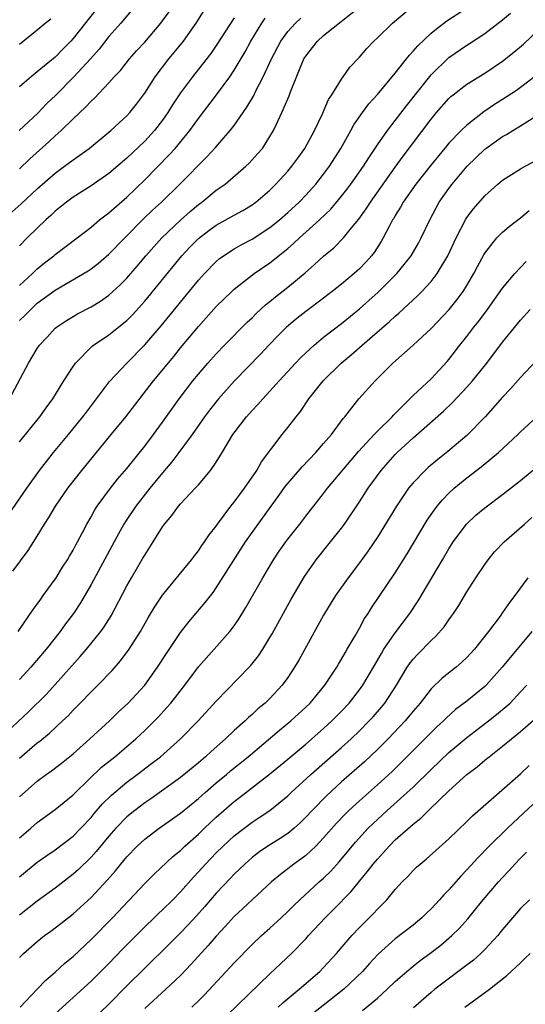
# Model space of a CAD drawing. Units: inches. Extents: x 2610000 to 2613000, y 1539000 to 1540761.
# Drawn here: x 2611413 to 2611470, y 1539187 to 1539297 of the extents above; entities that cross this region are included whole.
import ezdxf

# ---------------------------------------------------------------- set-up
doc = ezdxf.new("R2010")
doc.units = ezdxf.units.IN
doc.header["$MEASUREMENT"] = 0
doc.layers.add('LD26101539_2ft', color=112, linetype='Continuous')

msp = doc.modelspace()

# ---------------------------------------------------------------- linework, layer by layer
at = {"layer": 'LD26101539_2ft'}
for points, elevation in [([(2611426.47, 1539299.53), (2611424.33, 1539297), (2611423, 1539295.5), (2611421.9, 1539294.1), (2611420.93, 1539293), (2611419.09, 1539291), (2611417.06, 1539288.94), (2611416.04, 1539287.96), (2611415.05, 1539286.95), (2611412.96, 1539285)], 8856), ([(2611411.18, 1539275), (2611413.21, 1539276.79), (2611415, 1539278.48), (2611417, 1539280.24), (2611418.04, 1539281), (2611419, 1539281.73), (2611419.76, 1539282.24), (2611420.79, 1539283), (2611423.23, 1539285), (2611424.14, 1539285.86), (2611425, 1539286.64), (2611425.33, 1539287), (2611426.07, 1539287.93), (2611426.88, 1539289), (2611427, 1539289.17), (2611428.16, 1539291), (2611429.7, 1539293), (2611430.3, 1539293.7), (2611431.35, 1539295), (2611432.75, 1539297), (2611434.03, 1539299)], 8860), ([(2611411.87, 1539242.13), (2611413.81, 1539245), (2611415.24, 1539247), (2611416.81, 1539249), (2611418.47, 1539251), (2611420.09, 1539253), (2611420.48, 1539253.52), (2611421.62, 1539255), (2611423.07, 1539256.93), (2611425.01, 1539259), (2611427, 1539261.02), (2611428.84, 1539263.16), (2611433, 1539268.25), (2611433.67, 1539269), (2611435, 1539270.37), (2611435.34, 1539270.66), (2611435.8, 1539271), (2611437, 1539271.76), (2611437.79, 1539272.21), (2611439, 1539272.84), (2611441, 1539274.14), (2611442.06, 1539275), (2611443, 1539275.83), (2611444.26, 1539277), (2611445, 1539277.77), (2611446.11, 1539279), (2611447, 1539280.12), (2611447.66, 1539281), (2611448.93, 1539283), (2611450.04, 1539285), (2611450.37, 1539285.63), (2611451.33, 1539287), (2611452.04, 1539287.96), (2611453, 1539289.01), (2611455, 1539291.39), (2611456.27, 1539293), (2611456.58, 1539293.42), (2611457, 1539293.85), (2611457.52, 1539294.48), (2611459, 1539295.86), (2611459.62, 1539296.38), (2611460.76, 1539297.24), (2611463.17, 1539298.83)], 8872), ([(2611411.88, 1539255), (2611414, 1539259), (2611415, 1539260.61), (2611415.26, 1539261), (2611416.09, 1539261.91), (2611417, 1539262.89), (2611417.13, 1539263), (2611418.25, 1539263.75), (2611419, 1539264.21), (2611419.5, 1539264.5), (2611421, 1539265.29), (2611422.07, 1539265.93), (2611423, 1539266.59), (2611424.27, 1539267.73), (2611425, 1539268.49), (2611426.17, 1539269.83), (2611427.14, 1539271), (2611428.92, 1539273), (2611431, 1539274.99), (2611432.07, 1539275.93), (2611433, 1539276.71), (2611433.4, 1539277), (2611435, 1539278.31), (2611435.98, 1539279), (2611438.3, 1539281), (2611438.66, 1539281.34), (2611439.62, 1539282.38), (2611440.15, 1539283), (2611441, 1539284.32), (2611441.4, 1539285), (2611441.72, 1539285.72), (2611442.34, 1539287), (2611443.14, 1539288.86), (2611443.31, 1539289.31), (2611444.8, 1539293), (2611445, 1539293.32), (2611445.74, 1539294.26), (2611446.3, 1539295), (2611447, 1539295.6), (2611451.11, 1539298.89)], 8868), ([(2611412.28, 1539235.72), (2611413.97, 1539238.03), (2611415, 1539239.66), (2611415.79, 1539241), (2611416.27, 1539241.73), (2611417.02, 1539243), (2611418.42, 1539245), (2611419.99, 1539247), (2611423.27, 1539251), (2611424.89, 1539253), (2611428, 1539257), (2611430.25, 1539259.75), (2611431, 1539260.69), (2611433, 1539263.09), (2611435, 1539265.31), (2611436.72, 1539267), (2611437, 1539267.26), (2611439.25, 1539269), (2611441, 1539270.19), (2611443, 1539271.81), (2611443.64, 1539272.36), (2611444.31, 1539273), (2611446.55, 1539275), (2611447.79, 1539276.21), (2611449, 1539277.65), (2611449.6, 1539278.4), (2611450.05, 1539279), (2611451.46, 1539281), (2611452.04, 1539281.96), (2611453, 1539283.38), (2611454.14, 1539285), (2611455, 1539286.1), (2611456.25, 1539287.75), (2611459, 1539291.21), (2611461, 1539293.14), (2611463, 1539294.53), (2611463.29, 1539294.71), (2611465, 1539295.85), (2611467, 1539297.37), (2611467.88, 1539298.12)], 8874), ([(2611413, 1539250.2), (2611415.28, 1539253), (2611415.99, 1539254.01), (2611416.72, 1539255), (2611417.96, 1539257), (2611419, 1539258.62), (2611419.27, 1539259), (2611421.12, 1539260.88), (2611421.28, 1539261), (2611423, 1539262.16), (2611425, 1539263.75), (2611425.62, 1539264.38), (2611427, 1539265.91), (2611431.16, 1539271), (2611432.05, 1539271.95), (2611433, 1539272.92), (2611434.18, 1539273.82), (2611435, 1539274.42), (2611436.67, 1539275.33), (2611437, 1539275.54), (2611437.95, 1539276.05), (2611439, 1539276.68), (2611439.43, 1539277), (2611441, 1539278.34), (2611441.67, 1539279), (2611443, 1539280.45), (2611443.46, 1539281), (2611444.1, 1539281.9), (2611444.91, 1539283), (2611445.99, 1539285), (2611446.87, 1539286.87), (2611447.55, 1539288.45), (2611447.92, 1539289), (2611449, 1539290.75), (2611449.19, 1539291), (2611449.93, 1539292.07), (2611451, 1539293.21), (2611451.82, 1539294.18), (2611452.6, 1539295), (2611453, 1539295.37), (2611454.7, 1539297), (2611457.04, 1539298.96)], 8870), ([(2611421.53, 1539298.47), (2611419, 1539295.27), (2611418.75, 1539295), (2611417.88, 1539294.12), (2611417, 1539293.2), (2611415, 1539291.54), (2611414.3, 1539291), (2611413, 1539289.89)], 8854), ([(2611413, 1539280.73), (2611414.16, 1539281.84), (2611416.27, 1539283.73), (2611417, 1539284.41), (2611417.68, 1539285), (2611419, 1539286.32), (2611420.39, 1539287.61), (2611421, 1539288.29), (2611421.38, 1539288.62), (2611423, 1539290.31), (2611423.6, 1539291), (2611424.28, 1539291.72), (2611425.3, 1539293), (2611426.1, 1539293.9), (2611427, 1539294.88), (2611428.81, 1539297), (2611429, 1539297.25), (2611429.72, 1539298.28)], 8858), ([(2611437, 1539297.61), (2611435, 1539294.49), (2611434.38, 1539293.62), (2611433, 1539291.84), (2611432.33, 1539291), (2611431, 1539289.21), (2611430.12, 1539287.88), (2611429.59, 1539287), (2611429, 1539286.16), (2611428.09, 1539285), (2611427, 1539283.81), (2611425, 1539281.9), (2611423, 1539280.19), (2611421, 1539278.8), (2611419, 1539277.55), (2611418.25, 1539277), (2611417.57, 1539276.43), (2611417, 1539275.98), (2611416.51, 1539275.49), (2611415.95, 1539275), (2611415, 1539274.09), (2611413.88, 1539273), (2611413, 1539272.11)], 8862), ([(2611413, 1539267.67), (2611414.45, 1539269), (2611414.72, 1539269.28), (2611415, 1539269.54), (2611415.81, 1539270.19), (2611416.85, 1539271), (2611417, 1539271.13), (2611419.46, 1539273), (2611421, 1539274.19), (2611421.96, 1539275), (2611422.54, 1539275.46), (2611423, 1539275.79), (2611425, 1539277.56), (2611427, 1539279.49), (2611429.74, 1539282.26), (2611430.4, 1539283), (2611432.04, 1539285), (2611433, 1539286.35), (2611435.02, 1539288.98), (2611436.5, 1539291), (2611437, 1539291.73), (2611438.22, 1539293.78), (2611438.88, 1539295), (2611440.08, 1539297), (2611440.45, 1539297.55)], 8864), ([(2611413, 1539263.74), (2611413.65, 1539264.35), (2611414.26, 1539265), (2611415, 1539265.68), (2611417, 1539267.16), (2611420.69, 1539269.31), (2611421, 1539269.52), (2611421.84, 1539270.16), (2611423, 1539271.16), (2611424.79, 1539273), (2611426.88, 1539275.12), (2611427.89, 1539276.11), (2611428.86, 1539277), (2611430.94, 1539279), (2611433.95, 1539282.05), (2611434.9, 1539283.1), (2611436.56, 1539285), (2611437, 1539285.56), (2611438.41, 1539287.59), (2611439.15, 1539288.85), (2611439.42, 1539289.42), (2611440.25, 1539291), (2611441.16, 1539293), (2611442.2, 1539295), (2611443, 1539296.08), (2611443.85, 1539297), (2611444.46, 1539297.54)], 8866), ([(2611413, 1539294.66), (2611415, 1539296.26), (2611415.88, 1539297), (2611416.51, 1539297.49)], 8852), ([(2611412.84, 1539229), (2611414.55, 1539231.46), (2611415, 1539232.06), (2611415.38, 1539232.62), (2611415.67, 1539233), (2611417.11, 1539235), (2611417.82, 1539236.18), (2611418.36, 1539237), (2611418.59, 1539237.41), (2611419, 1539238.1), (2611419.31, 1539238.69), (2611419.49, 1539239), (2611420.05, 1539240.05), (2611420.54, 1539241), (2611421, 1539241.8), (2611421.42, 1539242.58), (2611421.68, 1539243), (2611423.16, 1539245), (2611423.97, 1539246.03), (2611425, 1539247.23), (2611427, 1539249.7), (2611427.99, 1539251), (2611429, 1539252.38), (2611430.86, 1539255), (2611432.39, 1539257), (2611433, 1539257.75), (2611434.07, 1539259), (2611435, 1539260.05), (2611435.91, 1539261), (2611438.44, 1539263.56), (2611439, 1539264.07), (2611439.46, 1539264.54), (2611440.5, 1539265.5), (2611441, 1539265.88), (2611441.61, 1539266.39), (2611443, 1539267.47), (2611444.92, 1539269.08), (2611445.99, 1539270.01), (2611447, 1539270.95), (2611448.13, 1539271.87), (2611449.23, 1539273), (2611450.12, 1539274.12), (2611450.92, 1539275.08), (2611451.76, 1539276.24), (2611452.23, 1539277), (2611455, 1539280.89), (2611455.89, 1539282.11), (2611459, 1539286.25), (2611459.63, 1539287), (2611461, 1539288.57), (2611461.22, 1539288.78), (2611461.49, 1539289), (2611463, 1539290.19), (2611465, 1539291.42), (2611467, 1539292.75), (2611468.26, 1539293.74), (2611469.34, 1539294.66), (2611471, 1539296.24)], 8876), ([(2611470.56, 1539291), (2611469, 1539289.79), (2611468.54, 1539289.46), (2611467, 1539288.45), (2611466.1, 1539287.9), (2611464.91, 1539287.09), (2611463, 1539285.6), (2611462.38, 1539285), (2611461, 1539283.57), (2611460.74, 1539283.26), (2611459, 1539281.15), (2611457.32, 1539279), (2611455.9, 1539277), (2611455.59, 1539276.41), (2611455, 1539275.49), (2611454.83, 1539275.17), (2611454.71, 1539275), (2611454.35, 1539274.35), (2611453.65, 1539273), (2611453.41, 1539272.59), (2611452.63, 1539271.37), (2611452.34, 1539271), (2611451.71, 1539270.29), (2611451, 1539269.54), (2611450.41, 1539269), (2611449, 1539267.83), (2611447.97, 1539267), (2611447, 1539266.25), (2611445, 1539264.75), (2611444.02, 1539263.98), (2611442.86, 1539263), (2611441.92, 1539262.08), (2611440.88, 1539261), (2611439.97, 1539260.03), (2611437.04, 1539257), (2611435.25, 1539255), (2611434.26, 1539253.74), (2611433.7, 1539253), (2611432.29, 1539251), (2611430.83, 1539249), (2611430.04, 1539247.96), (2611429, 1539246.73), (2611427.58, 1539245), (2611426, 1539243), (2611425, 1539241.51), (2611424.68, 1539241), (2611424.08, 1539239.92), (2611423.6, 1539239), (2611421, 1539234.25), (2611419.81, 1539232.19), (2611419.03, 1539231), (2611418.16, 1539229.84), (2611417.54, 1539229), (2611415.97, 1539227), (2611414.29, 1539225), (2611413, 1539223.63)], 8878), ([(2611411, 1539217.17), (2611414, 1539220), (2611416.01, 1539221.99), (2611417, 1539223.06), (2611419.79, 1539226.21), (2611420.48, 1539227), (2611422.09, 1539229), (2611422.47, 1539229.53), (2611423.24, 1539230.76), (2611425, 1539234.11), (2611425.51, 1539235), (2611426.81, 1539237.19), (2611427, 1539237.54), (2611427.96, 1539239), (2611429, 1539240.68), (2611429.23, 1539241), (2611430.05, 1539241.95), (2611430.79, 1539243), (2611431, 1539243.25), (2611432.64, 1539245), (2611433, 1539245.4), (2611434.35, 1539247), (2611435, 1539247.93), (2611435.67, 1539249), (2611436.86, 1539251), (2611438.36, 1539253), (2611439, 1539253.71), (2611439.64, 1539254.36), (2611440.19, 1539255), (2611441, 1539255.85), (2611442.03, 1539257), (2611443.86, 1539259), (2611444.42, 1539259.58), (2611445, 1539260.15), (2611445.93, 1539261), (2611447, 1539261.88), (2611449, 1539263.43), (2611451, 1539265.08), (2611453.08, 1539266.92), (2611455.18, 1539269), (2611456, 1539270), (2611456.77, 1539271), (2611457.59, 1539272.41), (2611457.9, 1539273), (2611458.85, 1539275), (2611459.92, 1539277), (2611461, 1539278.53), (2611461.35, 1539279), (2611463.03, 1539281), (2611465, 1539282.92), (2611465.11, 1539283), (2611467, 1539284.33), (2611467.44, 1539284.56), (2611468.14, 1539285), (2611469, 1539285.51), (2611470.4, 1539286.4)], 8880), ([(2611413, 1539214.85), (2611415, 1539216.54), (2611415.27, 1539216.73), (2611416.36, 1539217.64), (2611417.83, 1539219), (2611418.43, 1539219.57), (2611419, 1539220.19), (2611419.8, 1539221), (2611421, 1539222.25), (2611421.76, 1539223), (2611423.35, 1539224.65), (2611424.29, 1539225.71), (2611425.26, 1539227), (2611426.52, 1539229), (2611427.42, 1539230.58), (2611428.17, 1539231.83), (2611429, 1539233.05), (2611432.23, 1539237), (2611432.55, 1539237.45), (2611433, 1539238), (2611433.4, 1539238.6), (2611433.7, 1539239), (2611434.21, 1539239.79), (2611435, 1539240.78), (2611435.15, 1539241), (2611436.63, 1539243), (2611437, 1539243.46), (2611438.14, 1539245), (2611439.52, 1539247), (2611440.05, 1539247.95), (2611442.37, 1539251), (2611443, 1539251.78), (2611443.91, 1539253), (2611444.4, 1539253.6), (2611445.34, 1539255), (2611446.93, 1539257), (2611448.97, 1539259), (2611450.08, 1539259.92), (2611451.32, 1539261), (2611454.37, 1539263.63), (2611455, 1539264.23), (2611455.42, 1539264.58), (2611457.5, 1539266.5), (2611457.99, 1539267), (2611459, 1539268.1), (2611459.7, 1539269), (2611460.88, 1539271), (2611461.8, 1539273), (2611462.9, 1539275.1), (2611463, 1539275.26), (2611463.76, 1539276.24), (2611465, 1539277.68), (2611466.46, 1539279), (2611467, 1539279.45), (2611469, 1539280.7), (2611469.51, 1539281), (2611471, 1539281.81)], 8882), ([(2611413, 1539210.52), (2611415, 1539212.26), (2611415.99, 1539213), (2611416.58, 1539213.42), (2611417.71, 1539214.29), (2611419, 1539215.32), (2611420.88, 1539217), (2611423.05, 1539219), (2611424.04, 1539219.96), (2611425.17, 1539221), (2611427, 1539223.01), (2611428.44, 1539225), (2611429.45, 1539226.55), (2611431, 1539228.87), (2611431.93, 1539230.07), (2611433.77, 1539232.23), (2611434.64, 1539233.36), (2611435, 1539233.87), (2611438.26, 1539239), (2611439.67, 1539241), (2611441.92, 1539244.08), (2611442.75, 1539245.25), (2611444.59, 1539247.41), (2611446.14, 1539249), (2611447, 1539249.99), (2611447.86, 1539251), (2611449.18, 1539252.82), (2611449.35, 1539253), (2611450.93, 1539255), (2611452.74, 1539257), (2611454.75, 1539259), (2611457, 1539260.99), (2611459, 1539262.87), (2611461.01, 1539264.99), (2611461.91, 1539266.09), (2611462.58, 1539267), (2611463, 1539267.68), (2611463.78, 1539269), (2611464.19, 1539269.81), (2611464.89, 1539271.11), (2611465, 1539271.28), (2611466.37, 1539273), (2611467, 1539273.63), (2611467.74, 1539274.26), (2611469, 1539275.23), (2611469.96, 1539276.04)], 8884), ([(2611413, 1539205.94), (2611414.26, 1539207), (2611415, 1539207.65), (2611417, 1539209.09), (2611419, 1539210.74), (2611419.25, 1539211), (2611422.19, 1539213.81), (2611423.66, 1539215), (2611426.01, 1539217), (2611427, 1539217.93), (2611428.09, 1539219), (2611428.54, 1539219.46), (2611429.49, 1539220.51), (2611429.92, 1539221), (2611431.48, 1539223), (2611433, 1539225.03), (2611436.53, 1539229), (2611437, 1539229.62), (2611437.56, 1539230.44), (2611438.32, 1539231.68), (2611440.19, 1539235), (2611441.39, 1539237), (2611442.04, 1539237.96), (2611442.76, 1539239), (2611443, 1539239.33), (2611444.32, 1539241), (2611445, 1539241.9), (2611447, 1539244.42), (2611447.44, 1539245), (2611450.89, 1539249.11), (2611452.63, 1539251), (2611453, 1539251.39), (2611454.67, 1539253), (2611454.82, 1539253.18), (2611457, 1539255.38), (2611459, 1539257.25), (2611460.81, 1539259.19), (2611461, 1539259.41), (2611462.23, 1539261), (2611463, 1539261.96), (2611463.79, 1539263), (2611464.33, 1539263.67), (2611465.32, 1539265), (2611467, 1539267.36), (2611468.37, 1539269), (2611469, 1539269.68), (2611469.65, 1539270.35)], 8886), ([(2611413, 1539201.56), (2611415, 1539203.21), (2611416.05, 1539203.95), (2611417, 1539204.58), (2611419, 1539206.11), (2611419.87, 1539207), (2611421, 1539208.21), (2611421.36, 1539208.64), (2611422.29, 1539209.71), (2611423.29, 1539210.71), (2611425, 1539212.14), (2611426.16, 1539213), (2611427.77, 1539214.23), (2611428.75, 1539215), (2611431, 1539217.01), (2611432.96, 1539219), (2611435, 1539221.21), (2611438.68, 1539225), (2611438.84, 1539225.16), (2611439.72, 1539226.28), (2611440.19, 1539227), (2611441, 1539228.32), (2611441.25, 1539228.75), (2611443.38, 1539232.62), (2611444.86, 1539235.14), (2611446.17, 1539237), (2611447.78, 1539239), (2611449, 1539240.55), (2611449.33, 1539241), (2611451, 1539243.47), (2611451.99, 1539245), (2611453.43, 1539247), (2611455, 1539248.79), (2611455.21, 1539249), (2611457, 1539250.65), (2611460.38, 1539253.62), (2611461.41, 1539254.59), (2611463, 1539256.3), (2611463.62, 1539257), (2611465.24, 1539259), (2611467, 1539261.32), (2611469, 1539263.8), (2611470.08, 1539265)], 8888), ([(2611470.75, 1539259.25), (2611469, 1539257.37), (2611467.88, 1539256.12), (2611467, 1539255.18), (2611465.06, 1539253), (2611463, 1539250.9), (2611460.89, 1539249.11), (2611459.77, 1539248.23), (2611458.68, 1539247.32), (2611458.34, 1539247), (2611457, 1539245.61), (2611456.5, 1539245), (2611455.15, 1539243), (2611453, 1539239.53), (2611451.99, 1539238.01), (2611451, 1539236.66), (2611449.73, 1539235), (2611448.33, 1539233), (2611447, 1539230.81), (2611444.21, 1539225.79), (2611443.76, 1539225), (2611443, 1539223.86), (2611442.38, 1539223), (2611441, 1539221.52), (2611440.47, 1539221), (2611439.66, 1539220.34), (2611439, 1539219.72), (2611438.61, 1539219.39), (2611438.21, 1539219), (2611437, 1539217.93), (2611436.02, 1539217), (2611434.42, 1539215.58), (2611433.81, 1539215), (2611433, 1539214.31), (2611431, 1539212.68), (2611427.7, 1539210.3), (2611427, 1539209.84), (2611425.9, 1539209), (2611425, 1539208.26), (2611423.78, 1539207), (2611423, 1539206.11), (2611421.59, 1539204.41), (2611421, 1539203.77), (2611419.6, 1539202.4), (2611419, 1539201.86), (2611417, 1539200.29), (2611415, 1539198.85), (2611413, 1539197.27)], 8890), ([(2611413, 1539192.55), (2611413.46, 1539193), (2611415, 1539194.34), (2611415.82, 1539195), (2611416.51, 1539195.49), (2611417.64, 1539196.36), (2611419, 1539197.44), (2611421, 1539199.26), (2611422.81, 1539201.19), (2611423.75, 1539202.25), (2611424.34, 1539203), (2611425, 1539203.79), (2611426.15, 1539205), (2611427, 1539205.79), (2611428.6, 1539207), (2611431, 1539208.7), (2611433, 1539210.33), (2611433.75, 1539211), (2611435, 1539212.06), (2611436.13, 1539213), (2611436.6, 1539213.4), (2611438.55, 1539215), (2611442.05, 1539217.95), (2611443.34, 1539219), (2611445, 1539220.53), (2611445.48, 1539221), (2611447.15, 1539223), (2611448.47, 1539225), (2611448.66, 1539225.34), (2611449, 1539225.89), (2611449.39, 1539226.61), (2611449.64, 1539227), (2611450.51, 1539228.51), (2611451, 1539229.37), (2611451.57, 1539230.43), (2611451.96, 1539231), (2611452.36, 1539231.64), (2611455, 1539235.55), (2611456.32, 1539237.68), (2611458.58, 1539241.42), (2611459.39, 1539242.61), (2611459.69, 1539243), (2611460.28, 1539243.72), (2611461, 1539244.45), (2611461.59, 1539245), (2611463, 1539246.16), (2611464.6, 1539247.4), (2611466.54, 1539249), (2611468.71, 1539251), (2611469, 1539251.3), (2611470.81, 1539253)], 8892), ([(2611413.07, 1539187), (2611415, 1539189), (2611415.96, 1539190.03), (2611417, 1539190.9), (2611418.08, 1539191.92), (2611419, 1539192.67), (2611421, 1539194.56), (2611423.41, 1539197), (2611427, 1539200.81), (2611428.09, 1539201.91), (2611430.16, 1539203.84), (2611431, 1539204.53), (2611431.48, 1539205), (2611433, 1539206.35), (2611433.67, 1539207), (2611435, 1539208.23), (2611435.86, 1539209), (2611437, 1539209.99), (2611437.58, 1539210.42), (2611440.96, 1539213.04), (2611443, 1539214.73), (2611445, 1539216.41), (2611447, 1539218.16), (2611447.92, 1539219), (2611449, 1539220.09), (2611449.85, 1539221), (2611451, 1539222.47), (2611451.39, 1539223), (2611452.58, 1539225), (2611453.45, 1539226.55), (2611453.74, 1539227), (2611455, 1539228.86), (2611456.63, 1539231), (2611457.58, 1539232.42), (2611459.81, 1539236.19), (2611460.27, 1539237), (2611461, 1539238.25), (2611461.48, 1539239), (2611462.96, 1539241), (2611464.02, 1539241.98), (2611465, 1539242.81), (2611467, 1539244.3), (2611469, 1539245.87), (2611470.7, 1539247.3)], 8894), ([(2611417, 1539186.25), (2611421, 1539189.9), (2611423, 1539191.89), (2611424.53, 1539193.47), (2611426.52, 1539195.48), (2611428.54, 1539197.46), (2611429, 1539197.88), (2611430.13, 1539199), (2611431, 1539199.88), (2611432.46, 1539201.54), (2611433, 1539202.11), (2611433.8, 1539203), (2611435, 1539204.25), (2611435.76, 1539205), (2611437, 1539206.14), (2611439, 1539207.68), (2611439.81, 1539208.19), (2611441, 1539209), (2611443, 1539210.64), (2611443.37, 1539211), (2611445.56, 1539213), (2611449, 1539216.03), (2611450.07, 1539217), (2611451, 1539217.89), (2611452.1, 1539219), (2611452.53, 1539219.47), (2611453.46, 1539220.54), (2611453.83, 1539221), (2611455.14, 1539223), (2611456.35, 1539225), (2611456.61, 1539225.39), (2611457, 1539225.9), (2611457.53, 1539226.47), (2611459, 1539227.99), (2611459.54, 1539228.46), (2611460.47, 1539229.53), (2611461, 1539230.31), (2611461.3, 1539230.7), (2611461.5, 1539231), (2611462.09, 1539231.91), (2611463, 1539233.43), (2611464.01, 1539235), (2611465, 1539236.49), (2611465.37, 1539237), (2611466.11, 1539237.89), (2611467.16, 1539239), (2611469.43, 1539241), (2611470.28, 1539241.72)], 8896), ([(2611469.83, 1539235), (2611468.36, 1539233), (2611467.76, 1539232.24), (2611467, 1539231.11), (2611466.72, 1539230.72), (2611465.43, 1539229), (2611463.85, 1539227), (2611463, 1539226.07), (2611462.45, 1539225.55), (2611461.8, 1539225), (2611460.23, 1539223.77), (2611459, 1539222.58), (2611457.78, 1539221), (2611457, 1539220.09), (2611456.11, 1539219), (2611454.22, 1539217), (2611453, 1539215.79), (2611451.56, 1539214.44), (2611449, 1539212.17), (2611447.34, 1539210.66), (2611445.71, 1539209), (2611445, 1539208.22), (2611444.39, 1539207.61), (2611443.7, 1539207), (2611443, 1539206.43), (2611442.14, 1539205.86), (2611440.75, 1539205), (2611439.72, 1539204.28), (2611439, 1539203.72), (2611438.18, 1539203), (2611437, 1539201.85), (2611436.59, 1539201.41), (2611435, 1539199.74), (2611433.73, 1539198.27), (2611432.79, 1539197.21), (2611431.83, 1539196.17), (2611431, 1539195.31), (2611429, 1539193.29), (2611427.84, 1539192.16), (2611427, 1539191.36), (2611425, 1539189.38), (2611423, 1539187.35), (2611421, 1539185.43)], 8898), ([(2611470.25, 1539229), (2611466.96, 1539225), (2611465.17, 1539223), (2611465, 1539222.84), (2611463, 1539221.19), (2611461.75, 1539220.26), (2611460.68, 1539219.32), (2611460.38, 1539219), (2611459.65, 1539218.35), (2611459, 1539217.71), (2611458.31, 1539217), (2611455.66, 1539214.34), (2611454.64, 1539213.36), (2611453, 1539211.86), (2611451, 1539210.08), (2611449.83, 1539209), (2611449.41, 1539208.59), (2611448.44, 1539207.56), (2611447, 1539205.92), (2611446.12, 1539205), (2611445, 1539203.97), (2611444.45, 1539203.55), (2611443.67, 1539203), (2611442.16, 1539201.84), (2611441.19, 1539201), (2611437.98, 1539198.02), (2611437, 1539197.13), (2611435.99, 1539196.01), (2611435, 1539194.95), (2611434.11, 1539193.89), (2611432.21, 1539191.79), (2611431, 1539190.54), (2611429.36, 1539189), (2611427, 1539186.86)], 8900), ([(2611432.28, 1539187), (2611433, 1539187.69), (2611433.65, 1539188.35), (2611436.12, 1539191), (2611437, 1539191.97), (2611439, 1539194.01), (2611440.07, 1539195), (2611441, 1539195.82), (2611442.27, 1539197), (2611443, 1539197.69), (2611443.65, 1539198.35), (2611444.33, 1539199), (2611446.51, 1539201), (2611447, 1539201.43), (2611447.79, 1539202.21), (2611448.74, 1539203.26), (2611450.55, 1539205.45), (2611451.99, 1539207), (2611452.5, 1539207.5), (2611454.11, 1539209), (2611456.35, 1539211), (2611457, 1539211.61), (2611459, 1539213.58), (2611461, 1539215.47), (2611463, 1539217.16), (2611465.42, 1539219), (2611466.3, 1539219.7), (2611467.4, 1539220.6), (2611467.83, 1539221), (2611469, 1539222.23), (2611469.69, 1539223)], 8902), ([(2611435, 1539184.93), (2611441, 1539190.71), (2611443.42, 1539193), (2611445, 1539194.65), (2611445.31, 1539195), (2611447.18, 1539197), (2611448.1, 1539197.9), (2611450.08, 1539199.92), (2611451, 1539201.07), (2611451.88, 1539202.12), (2611452.53, 1539203), (2611453, 1539203.56), (2611453.7, 1539204.3), (2611454.31, 1539205), (2611455, 1539205.69), (2611457, 1539207.47), (2611457.87, 1539208.13), (2611458.73, 1539209), (2611458.88, 1539209.12), (2611461, 1539211.19), (2611462.99, 1539213), (2611464.15, 1539213.85), (2611465, 1539214.6), (2611465.5, 1539215), (2611467, 1539216.17), (2611467.99, 1539217), (2611469, 1539217.81), (2611470.71, 1539219.29)], 8904), ([(2611441.93, 1539187), (2611442.48, 1539187.52), (2611444.27, 1539189), (2611446.57, 1539191), (2611447, 1539191.45), (2611448.42, 1539193), (2611450.14, 1539195), (2611451, 1539195.92), (2611452.55, 1539197.45), (2611453, 1539197.96), (2611453.54, 1539198.46), (2611454.06, 1539199), (2611455, 1539200.14), (2611455.79, 1539201), (2611456.39, 1539201.61), (2611457, 1539202.28), (2611457.36, 1539202.64), (2611457.77, 1539203), (2611458.45, 1539203.55), (2611461, 1539205.81), (2611463, 1539207.74), (2611463.63, 1539208.37), (2611469, 1539213.07), (2611469.97, 1539214.03)], 8906), ([(2611471.4, 1539210.6), (2611469.32, 1539208.68), (2611467.54, 1539207), (2611465.51, 1539205), (2611464.26, 1539203.74), (2611463, 1539202.34), (2611462.34, 1539201.66), (2611461, 1539200.13), (2611460.43, 1539199.57), (2611459.94, 1539199), (2611459, 1539198), (2611458.49, 1539197.51), (2611457.98, 1539197), (2611457, 1539196.18), (2611455, 1539194.64), (2611453.08, 1539192.92), (2611452.12, 1539191.88), (2611451.33, 1539191), (2611449.24, 1539189), (2611444.63, 1539185.37)], 8908), ([(2611451.36, 1539186.64), (2611453, 1539188.02), (2611454.11, 1539189), (2611455, 1539189.86), (2611456.28, 1539191), (2611457, 1539191.6), (2611457.78, 1539192.22), (2611458.87, 1539193), (2611460.08, 1539193.92), (2611461.34, 1539195), (2611462.17, 1539195.83), (2611463.11, 1539196.89), (2611464.02, 1539197.98), (2611464.82, 1539199), (2611466.54, 1539201), (2611467, 1539201.5), (2611467.73, 1539202.27), (2611468.38, 1539203), (2611469, 1539203.65), (2611469.68, 1539204.32)], 8910), ([(2611469.99, 1539199), (2611469, 1539198.01), (2611467, 1539195.69), (2611466.7, 1539195.3), (2611466.45, 1539195), (2611465, 1539193.43), (2611464.56, 1539193), (2611463.73, 1539192.27), (2611462.61, 1539191.39), (2611460.31, 1539189.69), (2611459.44, 1539189), (2611459, 1539188.64), (2611457.06, 1539186.94)], 8912), ([(2611462.79, 1539187), (2611465.53, 1539189), (2611467.47, 1539190.53), (2611469, 1539191.94), (2611469.52, 1539192.48), (2611470.07, 1539193)], 8914)]:
    msp.add_lwpolyline(points, dxfattribs=dict(at, elevation=elevation))

doc.saveas('drawing.dxf')
